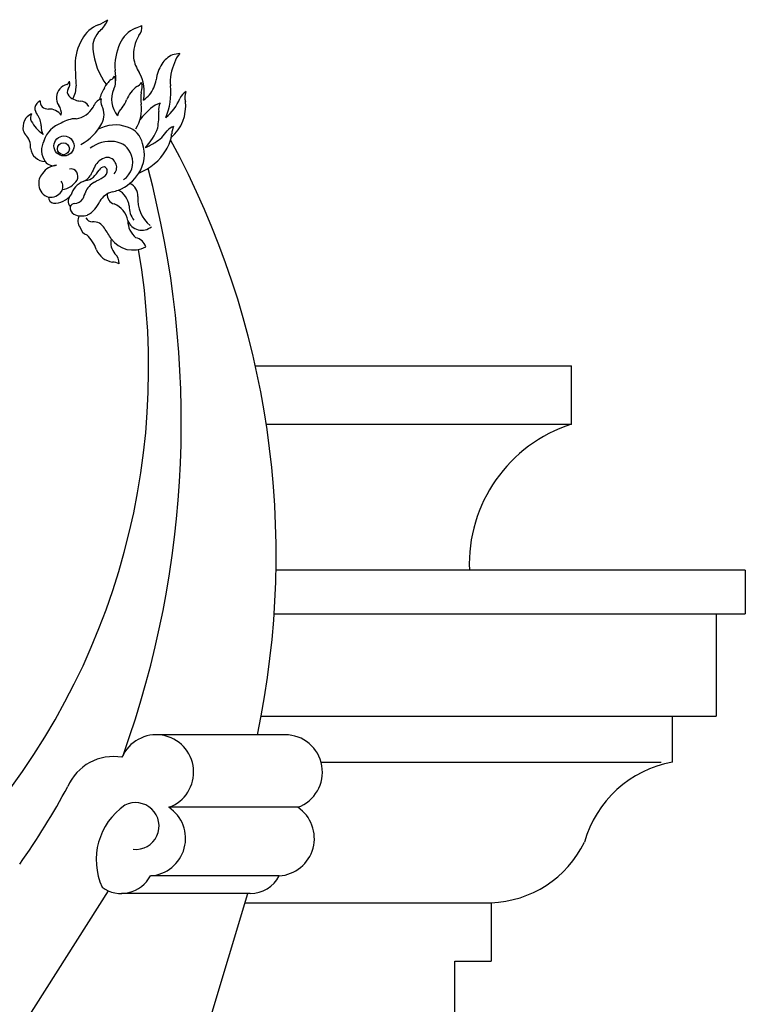
# Model space of a CAD drawing. Extents: x -3458 to 16042, y -4152 to 9848.
# Drawn here: x 10526 to 11023, y 5473 to 6148 of the extents above; entities that cross this region are included whole.
import ezdxf

# ---------------------------------------------------------------- set-up
doc = ezdxf.new("R2010")
doc.units = 0
doc.header["$LTSCALE"] = 200
doc.layers.get('0').update_dxf_attribs({"linetype": 'CONTINUOUS'})
doc.layers.add('1', color=1, linetype='CONTINUOUS')
doc.layers.add('8', color=8, linetype='CONTINUOUS')

msp = doc.modelspace()

# ---------------------------------------------------------------- linework, layer by layer
for p, q in [((10686.95, 5910.75), (10903.59, 5910.75)), ((10903.59, 5870.75), (10903.59, 5910.75)), ((11022.69, 5770.75), (10833.59, 5770.75)), ((11022.69, 5770.75), (11022.69, 5740.75)), ((11002.69, 5740.75), (11022.69, 5740.75)), ((11002.69, 5740.75), (11002.69, 5670.75)), ((10972.69, 5639.24), (10972.69, 5670.75)), ((10972.69, 5670.75), (11002.69, 5670.75)), ((10529.22, 5460.95), (10586.36, 5550.97)), ((10655.4, 5460.95), (10681.91, 5549.16)), ((10848.59, 5542.87), (10848.59, 5502.87)), ((10823.59, 5332.87), (10823.59, 5502.87)), ((10823.59, 5502.87), (10848.59, 5502.87))]:
    msp.add_line(p, q)
for centre, radius, start, end in [((10570.63, 6167.35), 24.71, 291.10059, 307.87345), ((10569.34, 6153.57), 17.43, 310.16136, 340.83343), ((10586.88, 6124.48), 21.14, 110.34794, 151.8765), ((10590.79, 6128.9), 15.26, 131.97879, 184.47597), ((10613.4, 6122.44), 21.37, 113.83831, 154.9107), ((10594.18, 6173.23), 32.99, 288.70855, 297.23639), ((10600.39, 6142.84), 8.95, 319.13491, 6.80976), ((10596.5, 6117.57), 32.92, 149.1646, 180.90271), ((10630.55, 6123.27), 27.11, 149.6253, 183.65985), ((10624.3, 6132.54), 48.97, 185.664, 217.02747), ((10630.71, 6115.6), 39.96, 156.55436, 183.70833), ((10629.73, 6126.3), 26.67, 190.27879, 213.01322), ((10637.74, 6107.61), 17.85, 115.02736, 146.41365), ((10637.73, 6093.79), 30.93, 94.73573, 104.1149), ((10644.72, 6115.08), 13.48, 135.02601, 165.96592), ((10705.83, 6115.9), 142.24, 179.53409, 185.35999), ((10564.45, 6107.66), 26.92, 353.87924, 11.47697), ((10644.37, 6103.49), 25.64, 146.93882, 172.9585), ((10660.35, 6104.94), 31.69, 154.96017, 184.50576), ((10556.58, 6106.35), 3.15, 295.12177, 347.5864), ((10553.73, 6103.96), 6.17, 325.75375, 16.1052), ((10596.23, 6095.54), 13.85, 125.79567, 156.74492), ((10586.38, 6110.87), 4.45, 293.22363, 337.22375), ((10580.74, 6105.27), 10.48, 332.18571, 21.67973), ((10583.17, 6098.25), 27.72, 348.66182, 29.20095), ((10600.13, 6108.86), 18.92, 318.84851, 353.25617), ((10560.16, 6094.37), 9.4, 103.82426, 175.71526), ((10561.69, 6098.35), 3.58, 143.12991, 227.64323), ((10544.99, 6102.51), 19.21, 332.12061, 0.30768), ((10586.77, 6097.4), 42.29, 336.85815, 6.86349), ((10644.59, 6089.81), 10.14, 119.61706, 155.84004), ((10648.64, 6094.72), 10, 157.64776, 197.10429), ((10542.87, 6085.94), 7.14, 118.24092, 165.85493), ((10544.5, 6091.69), 5.04, 173.89504, 223.09976), ((10559.49, 6094.13), 8.75, 173.8311, 214.76218), ((10566.06, 6101.33), 8.81, 219.71023, 253.96588), ((10567.04, 6100.01), 7.91, 244.49637, 269.74823), ((10601.15, 6107.07), 16.98, 302.81033, 321.11494), ((10603.7, 6107.03), 34.22, 309.89987, 337.55755), ((10611.02, 6088.67), 28.23, 310.43192, 6.32712), ((10543.22, 6087.27), 7.28, 176.72396, 218.02241), ((10545.19, 6093.38), 6.74, 229.58648, 270.56), ((10545.69, 6076.47), 10.18, 35.55676, 92.40855), ((10544.64, 6083.66), 9.42, 352.23007, 35.56341), ((10539.53, 6073.83), 11.79, 146.10348, 183.42615), ((10552.21, 6056.28), 32.97, 124.5929, 132.96502), ((10538.32, 6080.9), 5.44, 152.49858, 207.15557), ((10555.65, 6090.31), 25.16, 208.21466, 235.23845), ((10527.56, 6074.95), 12.63, 0.30412, 38.28111), ((10533.77, 6073.32), 6.02, 181.86328, 224.89402), ((10548.47, 6073.92), 8.35, 172.42223, 214.12624), ((10644.84, 6068.32), 15.26, 154.99651, 174.70032), ((10521.63, 6060.89), 11.35, 354.4541, 46.05564), ((10607.31, 6071.12), 22.37, 325.94806, 356.44682), ((10105.77, 5781.04), 595.48, 348.069, 28.52815), ((10543.36, 6061.11), 10.52, 187.16177, 267.95564), ((10593.35, 6078.08), 37.89, 291.18087, 329.05395), ((10551.91, 6034.86), 13.26, 94.80145, 144.95828), ((10548.85, 6055.41), 7.59, 219.36603, 284.84579), ((10548.69, 6035.78), 10.16, 138.74732, 188.45623), ((10583.79, 6056.46), 26.99, 290.24526, 329.46292), ((10547.68, 6035.1), 9.07, 185.1684, 254.98766), ((10584.06, 6055.97), 26.44, 280.66469, 290.08042), ((10597.22, 6027.1), 9.35, 357.05377, 66.22577), ((10549.19, 6025.92), 3.88, 173.9108, 261.32906), ((10548.93, 6037.15), 15.07, 268.74567, 321.51857), ((10564.61, 6023.44), 5.82, 131.82824, 218.47202), ((10593.33, 6015.43), 15.21, 106.75877, 148.17178), ((10629.59, 6024.59), 23.11, 174.95505, 230.40366), ((10565.66, 6019.36), 5.62, 175.29238, 237.52167), ((10562.57, 6031), 19.37, 298.87826, 337.04729), ((10567.99, 6025.59), 12.21, 244.00333, 288.83078), ((10573.75, 6010.13), 8.32, 155.96471, 214.13531), ((10574.61, 6007.9), 8.12, 197.4651, 248.21773), ((10614.07, 6009.77), 14.42, 178.34883, 231.72596), ((10609.15, 6013.74), 10.13, 200.52804, 310.47687), ((10552.18, 5980.64), 27.67, 20.34002, 45.44052), ((10599.62, 5995.08), 11.67, 167.28565, 220.46165), ((10603.03, 6008.3), 18.24, 215.76666, 298.84201), ((10603.29, 5989.72), 8.93, 16.99915, 78.06762), ((10128.41, 5909.25), 485.46, 316.98806, 9.63595), ((10590.96, 5995.55), 13.88, 202.38905, 262.22357), ((10584.04, 5980.61), 9.61, 0.18248, 45.80593), ((10588.09, 5968.21), 13.62, 65.88881, 85.80714), ((10934.62, 5774.54), 101.09, 107.87085, 182.1451), ((10707.35, 5632.32), 25.61, 289.73803, 90), ((10986.65, 5563.38), 77.13, 100.43016, 164.26527), ((10701.77, 5586.87), 25.65, 273.43179, 56.30641), ((10846.04, 5616.68), 73.85, 271.98413, 333.99464), ((10683.44, 5571.51), 22.35, 270, 332.72737)]:
    msp.add_arc(centre, radius, start, end)
at = {"layer": '1'}
for p, q in [((10694.45, 5870.75), (10903.59, 5870.75)), ((10833.59, 5770.75), (10701.16, 5770.75)), ((10699.89, 5740.75), (11002.69, 5740.75)), ((10690.95, 5670.75), (10972.69, 5670.75)), ((10732.02, 5639.24), (10964.96, 5639.24)), ((10680.02, 5542.87), (10848.59, 5542.87))]:
    msp.add_line(p, q, dxfattribs=at)
for centre, radius in [((10555.86, 6061.34), 6.88), ((10555.86, 6061.34), 6.88), ((10555.46, 6059.43), 4.1)]:
    msp.add_circle(centre, radius, dxfattribs=at)
for centre, radius, start, end in [((10600.37, 6089.49), 20.42, 145.64312, 169.66264), ((10606.23, 6093.25), 17.72, 156.26157, 219.32104), ((10619.09, 6084.6), 21.95, 127.50055, 157.69605), ((10602.4, 6109.18), 7.9, 294.84374, 326.50264), ((10601.16, 6101.82), 8.38, 333.18103, 20.95074), ((10567, 6085.59), 6.5, 26.40045, 90.03985), ((10585.34, 6084.18), 10.3, 113.43553, 158.20621), ((10587.9, 6092.05), 6.84, 166.58978, 208.39866), ((10584.26, 6097.87), 15.34, 318.17934, 341.17872), ((10645.26, 6094.45), 36.79, 174.40232, 187.04493), ((10562.25, 6095.22), 15.33, 277.24517, 331.91064), ((10570.79, 6082.9), 12.56, 330.85242, 27.96336), ((10603.42, 6079.59), 11.17, 133.83158, 167.4276), ((10584.48, 6086.42), 24.52, 327.25163, 8.24343), ((10671.38, 6026.21), 82.79, 132.69242, 139.97298), ((10625.51, 6076.15), 14.98, 104.76447, 133.2578), ((10559.81, 6083.13), 61.05, 351.15074, 1.73679), ((10630.63, 6086.37), 9.9, 154.47599, 188.08398), ((10564.26, 6061.31), 18.71, 90.22451, 123.36723), ((10559.65, 6059.54), 18.3, 108.10353, 162.7976), ((10550.86, 6092.97), 34.87, 298.43764, 332.3614), ((10590.89, 6051.72), 24.01, 69.53704, 118.94309), ((10594.97, 6059.8), 15.05, 12.23792, 73.33563), ((10584.75, 6086.93), 37.76, 315.07919, 339.54586), ((10604.22, 6086.72), 26.95, 301.54931, 325.91195), ((10635.58, 6063.57), 12.1, 112.20687, 138.31389), ((10554.19, 6058.43), 13.67, 151.5241, 214.9558), ((10587.98, 6040.56), 23.93, 84.21836, 126.33922), ((10588.85, 6050.32), 14.13, 18.71945, 83.72839), ((10588.52, 6055.45), 22.46, 325.55168, 19.61726), ((10602, 6087.28), 28.63, 289.34681, 304.75714), ((10587.28, 6042.29), 11.48, 110.08402, 160.85141), ((10585.57, 6047.58), 5.93, 23.04886, 112.13939), ((10588.64, 6050.15), 14.38, 304.20727, 19.11501), ((10560.82, 6041.27), 4.35, 27.55627, 106.99928), ((10623.81, 6019.27), 54.43, 150.51982, 156.42113), ((10552.72, 6062.36), 32.35, 315.97227, 327.11578), ((10583.53, 6042.94), 4.1, 88.6655, 152.97025), ((10580.76, 6044.33), 4.77, 294.5928, 7.37386), ((10580.98, 6042.79), 5, 25.48004, 58.0869), ((10585.56, 6046.54), 6.42, 317.87408, 31.55215), ((10552.42, 6046.1), 14.85, 279.13459, 326.58131), ((10559.66, 6040.47), 5.75, 333.649, 29.22659), ((10564.95, 6047.11), 10.84, 291.71068, 325.94263), ((10570.93, 6044.93), 7.14, 266.58813, 314.98055), ((10510.03, 6158.58), 139.11, 298.65433, 301.51445), ((10548.8, 6033.6), 6.36, 326.24815, 35.15606), ((10574.67, 6023.68), 14.53, 113.15109, 163.63673), ((10582.94, 6024.63), 13.4, 117.57019, 157.74851), ((10586.01, 6018.33), 14.66, 7.8207, 60.92249), ((10546.67, 6035.32), 9.09, 261.51158, 324.67231), ((10562.38, 6029.59), 7.77, 275.32951, 324.7388), ((10614.55, 6009.69), 48.35, 155.54948, 161.41523), ((10591.79, 6027.75), 6.29, 173.23697, 256.26964), ((10563.54, 6017.88), 3.99, 96.3595, 150.85553), ((10584.3, 6007.19), 15.64, 11.07058, 67.47779), ((10616.03, 6019.87), 15.5, 178.33204, 217.52795), ((10575.3, 6014.34), 4.99, 207.12558, 270.51917), ((10576.05, 6000.83), 8.55, 28.89133, 94.7258), ((10521.96, 5960.22), 76.11, 29.45514, 36.00287)]:
    msp.add_arc(centre, radius, start, end, dxfattribs=at)
at = {"layer": '8'}
for p, q in [((10707.35, 5657.94), (10619.09, 5657.94)), ((10716.01, 5608.21), (10627.74, 5608.21)), ((10703.31, 5561.27), (10615.05, 5561.27)), ((10683.44, 5549.16), (10595.18, 5549.16))]:
    msp.add_line(p, q, dxfattribs=at)
for centre, radius, start, end in [((9962.56, 5872.26), 673.66, 340.23966, 14.94204), ((10619.09, 5632.32), 25.61, 289.73803, 156.50872), ((10589.91, 5608.67), 34.34, 80.45219, 156.41343), ((10133.45, 5848.94), 481.59, 324.49897, 331.94114), ((10623.27, 5572.27), 45.33, 124.49167, 204.57178), ((10604.95, 5595.38), 16.03, 264.29544, 117.29525), ((10613.51, 5586.87), 25.65, 273.43179, 56.30641), ((10595.18, 5571.51), 22.35, 234.0081, 332.72737)]:
    msp.add_arc(centre, radius, start, end, dxfattribs=at)

doc.saveas('drawing.dxf')
